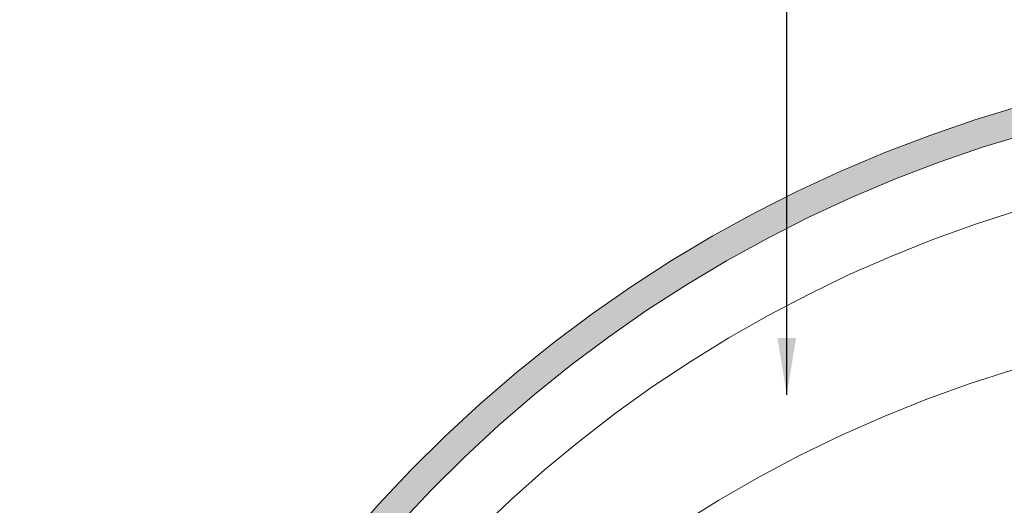
# Model space of a CAD drawing. Units: millimetres. Extents: x 15960 to 16170, y 22716 to 23013.
# Drawn here: x 16052 to 16065, y 22951 to 22958 of the extents above; entities that cross this region are included whole.
import ezdxf

# ---------------------------------------------------------------- set-up
doc = ezdxf.new("R2010")
doc.units = ezdxf.units.MM
doc.header["$MEASUREMENT"] = 0
doc.layers.add('TEXT', color=7, linetype='Continuous', lineweight=13)
doc.layers.add('TILE', color=1, linetype='Continuous', lineweight=5)
doc.styles.add('TECHNIC', font='technic_.ttf')
doc.dimstyles.new('ESEC_5', dxfattribs={"dimtxt": 2, "dimasz": 0.8, "dimexe": 1, "dimexo": 0, "dimgap": 0.09, "dimtad": 0, "dimtoh": 1, "dimdec": 1, "dimzin": 0, "dimdsep": 46, "dimtxsty": 'TECHNIC', "dimcen": 1, "dimadec": 0, "dimazin": 0, "dimtfac": 1, "dimtdec": 4, "dimtofl": 0, "dimtmove": 0, "dimatfit": 3, "dimfxl": 1, "dimtolj": 1, "dimtzin": 0, "dimarcsym": 0})

msp = doc.modelspace()

# ---------------------------------------------------------------- hatches: boundary and pattern name
at = {"layer": 'TILE'}
msp.add_hatch(color=256, dxfattribs=at).paths.add_polyline_path([(16090.034, 22937.294), (16090.435, 22937.294), (16090.441, 22937.766), (16090.436, 22938.241), (16090.42, 22938.718), (16090.391, 22939.196), (16090.351, 22939.675), (16090.298, 22940.155), (16090.234, 22940.634), (16090.157, 22941.114), (16090.068, 22941.592), (16089.967, 22942.069), (16089.853, 22942.544), (16089.728, 22943.017), (16089.59, 22943.487), (16089.441, 22943.955), (16089.28, 22944.418), (16089.106, 22944.877), (16088.922, 22945.332), (16088.726, 22945.782), (16088.518, 22946.227), (16088.3, 22946.665), (16088.071, 22947.098), (16087.832, 22947.524), (16087.583, 22947.943), (16087.323, 22948.355), (16087.054, 22948.759), (16086.776, 22949.155), (16086.489, 22949.543), (16086.194, 22949.922), (16085.89, 22950.292), (16085.579, 22950.654), (16085.26, 22951.006), (16084.935, 22951.348), (16084.601, 22951.683), (16084.257, 22952.011), (16083.904, 22952.332), (16083.541, 22952.645), (16083.17, 22952.95), (16082.79, 22953.247), (16082.401, 22953.536), (16082.004, 22953.815), (16081.6, 22954.085), (16081.187, 22954.345), (16080.768, 22954.596), (16080.342, 22954.836), (16079.909, 22955.066), (16079.47, 22955.284), (16079.025, 22955.492), (16078.575, 22955.689), (16078.121, 22955.874), (16077.662, 22956.047), (16077.199, 22956.209), (16076.732, 22956.359), (16076.263, 22956.497), (16075.79, 22956.623), (16075.316, 22956.736), (16074.84, 22956.838), (16074.363, 22956.927), (16073.886, 22957.004), (16073.408, 22957.069), (16072.93, 22957.122), (16072.452, 22957.163), (16071.976, 22957.192), (16071.502, 22957.21), (16071.029, 22957.216), (16070.556, 22957.21), (16070.082, 22957.192), (16069.605, 22957.163), (16069.128, 22957.122), (16068.65, 22957.069), (16068.172, 22957.004), (16067.695, 22956.927), (16067.218, 22956.838), (16066.742, 22956.736), (16066.267, 22956.623), (16065.795, 22956.497), (16065.326, 22956.359), (16064.859, 22956.209), (16064.396, 22956.047), (16063.937, 22955.874), (16063.483, 22955.689), (16063.033, 22955.492), (16062.588, 22955.284), (16062.149, 22955.066), (16061.716, 22954.836), (16061.29, 22954.596), (16060.87, 22954.345), (16060.458, 22954.085), (16060.053, 22953.815), (16059.657, 22953.536), (16059.268, 22953.247), (16058.888, 22952.95), (16058.516, 22952.645), (16058.154, 22952.332), (16057.801, 22952.011), (16057.457, 22951.683), (16057.123, 22951.348), (16056.798, 22951.006), (16056.479, 22950.654), (16056.167, 22950.292), (16055.864, 22949.922), (16055.568, 22949.543), (16055.281, 22949.155), (16055.003, 22948.759), (16054.735, 22948.355), (16054.475, 22947.943), (16054.226, 22947.524), (16053.986, 22947.098), (16053.758, 22946.665), (16053.539, 22946.227), (16053.332, 22945.782), (16053.136, 22945.332), (16052.951, 22944.877), (16052.778, 22944.418), (16052.617, 22943.955), (16052.467, 22943.487), (16052.33, 22943.017), (16052.204, 22942.544), (16052.091, 22942.069), (16051.99, 22941.592), (16051.901, 22941.114), (16051.824, 22940.634), (16051.76, 22940.155), (16051.707, 22939.675), (16051.667, 22939.196), (16051.638, 22938.718), (16051.622, 22938.241), (16051.617, 22937.766), (16051.623, 22937.294), (16052.024, 22937.294), (16052.017, 22937.757), (16052.021, 22938.222), (16052.037, 22938.689), (16052.065, 22939.158), (16052.104, 22939.627), (16052.156, 22940.097), (16052.219, 22940.567), (16052.294, 22941.036), (16052.381, 22941.505), (16052.48, 22941.972), (16052.59, 22942.438), (16052.713, 22942.901), (16052.848, 22943.362), (16052.994, 22943.82), (16053.152, 22944.274), (16053.321, 22944.724), (16053.502, 22945.17), (16053.694, 22945.611), (16053.897, 22946.046), (16054.11, 22946.476), (16054.334, 22946.9), (16054.569, 22947.318), (16054.813, 22947.728), (16055.067, 22948.132), (16055.33, 22948.528), (16055.602, 22948.916), (16055.883, 22949.296), (16056.173, 22949.667), (16056.47, 22950.03), (16056.775, 22950.385), (16057.087, 22950.73), (16057.406, 22951.065), (16057.733, 22951.393), (16058.07, 22951.715), (16058.416, 22952.029), (16058.771, 22952.336), (16059.135, 22952.635), (16059.507, 22952.926), (16059.888, 22953.209), (16060.276, 22953.483), (16060.673, 22953.747), (16061.077, 22954.003), (16061.488, 22954.248), (16061.905, 22954.483), (16062.329, 22954.708), (16062.759, 22954.923), (16063.195, 22955.126), (16063.636, 22955.319), (16064.081, 22955.5), (16064.531, 22955.67), (16064.985, 22955.829), (16065.442, 22955.976), (16065.902, 22956.111), (16066.364, 22956.234), (16066.829, 22956.346), (16067.295, 22956.445), (16067.762, 22956.533), (16068.23, 22956.608), (16068.699, 22956.672), (16069.167, 22956.724), (16069.634, 22956.764), (16070.101, 22956.793), (16070.566, 22956.81), (16071.029, 22956.815), (16071.492, 22956.81), (16071.957, 22956.793), (16072.424, 22956.764), (16072.891, 22956.724), (16073.359, 22956.672), (16073.828, 22956.608), (16074.296, 22956.533), (16074.763, 22956.445), (16075.229, 22956.346), (16075.694, 22956.234), (16076.156, 22956.111), (16076.616, 22955.976), (16077.073, 22955.829), (16077.527, 22955.67), (16077.977, 22955.5), (16078.422, 22955.319), (16078.863, 22955.126), (16079.298, 22954.923), (16079.728, 22954.708), (16080.152, 22954.483), (16080.57, 22954.248), (16080.981, 22954.003), (16081.385, 22953.747), (16081.781, 22953.483), (16082.17, 22953.209), (16082.551, 22952.926), (16082.923, 22952.635), (16083.287, 22952.336), (16083.642, 22952.029), (16083.988, 22951.715), (16084.324, 22951.393), (16084.652, 22951.065), (16084.971, 22950.73), (16085.283, 22950.385), (16085.588, 22950.03), (16085.885, 22949.667), (16086.174, 22949.296), (16086.455, 22948.916), (16086.728, 22948.528), (16086.991, 22948.132), (16087.245, 22947.728), (16087.489, 22947.318), (16087.724, 22946.9), (16087.948, 22946.476), (16088.161, 22946.046), (16088.364, 22945.611), (16088.556, 22945.17), (16088.737, 22944.724), (16088.906, 22944.274), (16089.064, 22943.82), (16089.21, 22943.362), (16089.345, 22942.901), (16089.468, 22942.438), (16089.578, 22941.972), (16089.677, 22941.505), (16089.764, 22941.036), (16089.839, 22940.567), (16089.902, 22940.097), (16089.953, 22939.627), (16089.993, 22939.158), (16090.02, 22938.689), (16090.037, 22938.222), (16090.041, 22937.757)], flags=0)

# ---------------------------------------------------------------- linework, layer by layer
for p, q in [((16065.706, 22956.472, 0), (16065.061, 22956.276, 0)), ((16065.061, 22956.276, 0), (16064.424, 22956.057, 0)), ((16065.814, 22956.086, 0), (16065.183, 22955.894, 0)), ((16064.424, 22956.057, 0), (16063.794, 22955.817, 0)), ((16063.794, 22955.817, 0), (16063.173, 22955.555, 0)), ((16065.183, 22955.894, 0), (16064.558, 22955.68, 0)), ((16064.558, 22955.68, 0), (16063.941, 22955.445, 0)), ((16063.173, 22955.555, 0), (16062.562, 22955.272, 0)), ((16063.941, 22955.445, 0), (16063.333, 22955.188, 0)), ((16062.562, 22955.272, 0), (16061.961, 22954.967, 0)), ((16063.333, 22955.188, 0), (16062.734, 22954.91, 0)), ((16061.961, 22954.967, 0), (16061.37, 22954.642, 0)), ((16065.678, 22955.003, 0), (16065.07, 22954.808, 0)), ((16062.734, 22954.91, 0), (16062.145, 22954.612, 0)), ((16065.07, 22954.808, 0), (16064.469, 22954.591, 0)), ((16061.37, 22954.642, 0), (16060.792, 22954.297, 0)), ((16062.145, 22954.612, 0), (16061.566, 22954.293, 0)), ((16064.469, 22954.591, 0), (16063.876, 22954.355, 0)), ((16060.792, 22954.297, 0), (16060.225, 22953.931, 0)), ((16061.566, 22954.293, 0), (16060.999, 22953.955, 0)), ((16063.876, 22954.355, 0), (16063.291, 22954.098, 0)), ((16063.291, 22954.098, 0), (16062.716, 22953.82, 0)), ((16060.225, 22953.931, 0), (16059.672, 22953.547, 0)), ((16060.999, 22953.955, 0), (16060.445, 22953.597, 0)), ((16062.716, 22953.82, 0), (16062.15, 22953.524, 0)), ((16060.445, 22953.597, 0), (16059.903, 22953.22, 0)), ((16059.672, 22953.547, 0), (16059.132, 22953.143, 0)), ((16062.15, 22953.524, 0), (16061.595, 22953.208, 0)), ((16059.903, 22953.22, 0), (16059.374, 22952.824, 0)), ((16061.595, 22953.208, 0), (16061.052, 22952.872, 0)), ((16059.132, 22953.143, 0), (16058.607, 22952.721, 0)), ((16059.374, 22952.824, 0), (16058.86, 22952.41, 0)), ((16061.052, 22952.872, 0), (16060.52, 22952.519, 0)), ((16065.596, 22952.761, 0), (16064.979, 22952.561, 0)), ((16058.607, 22952.721, 0), (16058.097, 22952.281, 0)), ((16060.52, 22952.519, 0), (16060.001, 22952.147, 0)), ((16064.979, 22952.561, 0), (16064.369, 22952.34, 0)), ((16058.86, 22952.41, 0), (16058.36, 22951.979, 0)), ((16064.369, 22952.34, 0), (16063.767, 22952.098, 0)), ((16058.097, 22952.281, 0), (16057.602, 22951.823, 0)), ((16060.001, 22952.147, 0), (16059.494, 22951.757, 0)), ((16063.767, 22952.098, 0), (16063.175, 22951.835, 0)), ((16058.36, 22951.979, 0), (16057.875, 22951.53, 0)), ((16057.602, 22951.823, 0), (16057.123, 22951.348, 0)), ((16063.175, 22951.835, 0), (16062.591, 22951.552, 0)), ((16059.494, 22951.757, 0), (16059.002, 22951.351, 0)), ((16057.875, 22951.53, 0), (16057.406, 22951.065, 0)), ((16062.591, 22951.552, 0), (16062.018, 22951.249, 0)), ((16057.123, 22951.348, 0), (16056.662, 22950.858, 0)), ((16059.002, 22951.351, 0), (16058.524, 22950.927, 0)), ((16062.018, 22951.249, 0), (16061.456, 22950.926, 0)), ((16057.406, 22951.065, 0), (16056.954, 22950.584, 0)), ((16056.662, 22950.858, 0), (16056.217, 22950.351, 0)), ((16058.524, 22950.927, 0), (16058.061, 22950.487, 0)), ((16061.456, 22950.926, 0), (16060.905, 22950.583, 0))]:
    msp.add_line(p, q, dxfattribs=at)

# ---------------------------------------------------------------- leaders
at = {"layer": 'TEXT'}
msp.add_leader([(16062.412, 22952.408), (16062.412, 22975.028)], dimstyle='ESEC_5', dxfattribs=at)

doc.saveas('drawing.dxf')
